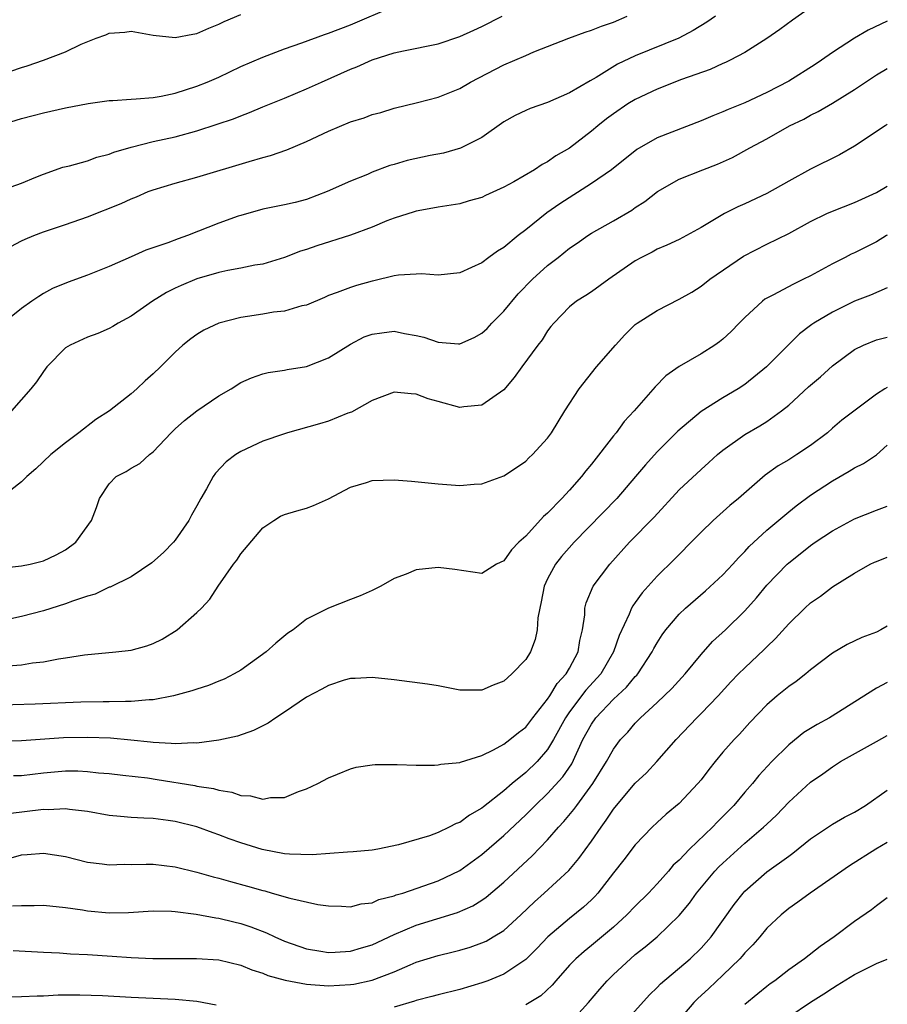
# Model space of a CAD drawing. Units: inches. Extents: x 2541000 to 2544000, y 1542000 to 1545000.
# Drawn here: x 2543921 to 2544000, y 1542825 to 1542915 of the extents above; entities that cross this region are included whole.
import ezdxf

# ---------------------------------------------------------------- set-up
doc = ezdxf.new("R2010")
doc.units = ezdxf.units.IN
doc.header["$MEASUREMENT"] = 0
doc.layers.add('LD25411542_2ft', color=113, linetype='Continuous')

msp = doc.modelspace()

# ---------------------------------------------------------------- linework, layer by layer
at = {"layer": 'LD25411542_2ft'}
for points, elevation in [([(2543919, 1542905.068), (2543921, 1542905.685), (2543922.052, 1542905.948), (2543923, 1542906.207), (2543923.662, 1542906.338), (2543925, 1542906.659), (2543927.059, 1542907.059), (2543929, 1542907.327), (2543929.332, 1542907.332), (2543931, 1542907.45), (2543931.458, 1542907.458), (2543933, 1542907.605), (2543933.721, 1542907.721), (2543935, 1542907.991), (2543937, 1542908.618), (2543937.947, 1542909), (2543939, 1542909.46), (2543941, 1542910.409), (2543943, 1542911.271), (2543945, 1542912.018), (2543946.574, 1542912.574), (2543948.651, 1542913.349), (2543949, 1542913.46), (2543951, 1542914.231), (2543955, 1542915.933)], 8056), ([(2543993, 1542915.816), (2543991.341, 1542914.659), (2543990.204, 1542913.796), (2543989, 1542912.961), (2543987, 1542911.711), (2543985.671, 1542911), (2543985.22, 1542910.78), (2543985, 1542910.693), (2543983.841, 1542910.159), (2543981.222, 1542909.222), (2543979, 1542908.351), (2543977, 1542907.414), (2543976.324, 1542907), (2543975, 1542906.102), (2543974.37, 1542905.63), (2543973.579, 1542905), (2543973, 1542904.51), (2543971, 1542902.969), (2543969.744, 1542902.256), (2543969, 1542901.725), (2543968.514, 1542901.486), (2543967.792, 1542901), (2543965.905, 1542899.904), (2543965, 1542899.406), (2543963.346, 1542898.654), (2543963, 1542898.465), (2543961.84, 1542898.16), (2543961, 1542897.89), (2543959, 1542897.585), (2543958.521, 1542897.479), (2543957, 1542897.229), (2543956.837, 1542897.162), (2543955, 1542896.586), (2543954.33, 1542896.33), (2543953, 1542895.772), (2543951, 1542895.016), (2543947.947, 1542894.052), (2543947, 1542893.708), (2543946.439, 1542893.561), (2543945, 1542892.988), (2543943, 1542892.395), (2543942.28, 1542892.28), (2543941, 1542892.013), (2543939.804, 1542891.804), (2543939, 1542891.621), (2543937, 1542891.055), (2543935.55, 1542890.45), (2543935, 1542890.184), (2543934.217, 1542889.783), (2543932.953, 1542889), (2543931, 1542887.647), (2543929.823, 1542887), (2543929.315, 1542886.685), (2543929, 1542886.521), (2543927.943, 1542886.057), (2543927, 1542885.726), (2543925.419, 1542885), (2543925, 1542884.736), (2543923.302, 1542883), (2543923, 1542882.602), (2543922.346, 1542881.654), (2543921.827, 1542881), (2543920.077, 1542879)], 8064), ([(2543919, 1542909.664), (2543921, 1542910.344), (2543921.505, 1542910.495), (2543923, 1542911.003), (2543925, 1542911.768), (2543926.444, 1542912.444), (2543927.802, 1542913), (2543928.686, 1542913.314), (2543929, 1542913.455), (2543930.432, 1542913.568), (2543931, 1542913.645), (2543933, 1542913.293), (2543935, 1542913.064), (2543936.616, 1542913.383), (2543937, 1542913.443), (2543938.071, 1542913.929), (2543939, 1542914.274), (2543939.48, 1542914.521), (2543941, 1542915.169)], 8054), ([(2543919.092, 1542899.092), (2543921, 1542899.787), (2543922.308, 1542900.307), (2543923, 1542900.602), (2543924.773, 1542901.227), (2543925.36, 1542901.36), (2543927, 1542901.815), (2543927.866, 1542902.134), (2543929, 1542902.424), (2543929.408, 1542902.592), (2543931, 1542903.072), (2543933, 1542903.567), (2543935, 1542904.011), (2543937, 1542904.55), (2543938.852, 1542905.148), (2543940.343, 1542905.656), (2543941, 1542905.933), (2543941.787, 1542906.213), (2543943, 1542906.726), (2543945, 1542907.529), (2543947, 1542908.374), (2543948.374, 1542909), (2543951, 1542910.163), (2543951.6, 1542910.401), (2543953, 1542911.029), (2543955, 1542911.655), (2543955.864, 1542911.864), (2543959, 1542912.5), (2543961, 1542913.159), (2543962.258, 1542913.742), (2543963, 1542914.06), (2543964.867, 1542915)], 8058), ([(2543984.334, 1542915), (2543983.545, 1542914.455), (2543982.294, 1542913.706), (2543980.963, 1542913), (2543977, 1542911.387), (2543975.38, 1542910.62), (2543973.424, 1542909.423), (2543972.877, 1542909.123), (2543971, 1542908.016), (2543969, 1542907.141), (2543967.405, 1542906.595), (2543967, 1542906.419), (2543966.04, 1542905.96), (2543965, 1542905.371), (2543963, 1542903.947), (2543961.042, 1542902.958), (2543959.485, 1542902.515), (2543958.292, 1542902.293), (2543956.172, 1542901.828), (2543955, 1542901.469), (2543954.615, 1542901.385), (2543953, 1542900.763), (2543952.575, 1542900.575), (2543951, 1542899.957), (2543948.872, 1542899), (2543947, 1542898.298), (2543945.975, 1542898.025), (2543945, 1542897.798), (2543943, 1542897.387), (2543941, 1542896.833), (2543940.749, 1542896.749), (2543939, 1542896.128), (2543936.126, 1542895), (2543935.294, 1542894.706), (2543934.33, 1542894.33), (2543932.349, 1542893.651), (2543931, 1542893.044), (2543929, 1542892.175), (2543927, 1542891.38), (2543925.245, 1542890.755), (2543923.834, 1542890.166), (2543923, 1542889.713), (2543922.562, 1542889.438), (2543921.931, 1542889), (2543921, 1542888.329), (2543919.142, 1542886.859)], 8062), ([(2543920.013, 1542893.987), (2543921, 1542894.506), (2543921.333, 1542894.667), (2543922.129, 1542895), (2543923, 1542895.34), (2543925, 1542895.997), (2543927, 1542896.71), (2543930.078, 1542897.923), (2543931, 1542898.354), (2543931.473, 1542898.528), (2543932.543, 1542899), (2543933, 1542899.171), (2543935, 1542899.774), (2543937, 1542900.319), (2543941.751, 1542901.751), (2543943, 1542902.103), (2543943.713, 1542902.287), (2543945.193, 1542902.807), (2543947, 1542903.568), (2543949, 1542904.513), (2543951, 1542905.372), (2543952.26, 1542905.74), (2543953, 1542906.05), (2543953.772, 1542906.228), (2543955, 1542906.606), (2543957.127, 1542907.127), (2543959, 1542907.607), (2543961, 1542908.427), (2543961.963, 1542909), (2543965, 1542910.562), (2543967, 1542911.43), (2543967.744, 1542911.744), (2543970.94, 1542913), (2543972.443, 1542913.557), (2543973, 1542913.721), (2543973.904, 1542914.096), (2543975, 1542914.477), (2543976.261, 1542915)], 8060), ([(2544000, 1542914.543), (2543998.25, 1542913.75), (2543996.995, 1542913.005), (2543995, 1542911.705), (2543994.003, 1542911), (2543993.402, 1542910.598), (2543991, 1542909.091), (2543989, 1542908.044), (2543987, 1542907.109), (2543985.49, 1542906.51), (2543985, 1542906.277), (2543984.072, 1542905.928), (2543983, 1542905.448), (2543979, 1542903.899), (2543977.157, 1542902.842), (2543974.837, 1542901), (2543973, 1542899.744), (2543970.101, 1542897.899), (2543968.929, 1542897.071), (2543967, 1542895.521), (2543966.304, 1542895), (2543965, 1542893.905), (2543964.44, 1542893.56), (2543963.645, 1542893), (2543963, 1542892.51), (2543962.065, 1542892.065), (2543961, 1542891.596), (2543959, 1542891.368), (2543957.491, 1542891.491), (2543957, 1542891.484), (2543955.383, 1542891.383), (2543955, 1542891.317), (2543953.14, 1542890.86), (2543953, 1542890.837), (2543951.553, 1542890.446), (2543951, 1542890.265), (2543949.805, 1542889.805), (2543949, 1542889.522), (2543948.652, 1542889.348), (2543947, 1542888.651), (2543946.577, 1542888.577), (2543945, 1542888.084), (2543943.993, 1542887.992), (2543943, 1542887.817), (2543941.603, 1542887.603), (2543941, 1542887.528), (2543939, 1542887.01), (2543937.628, 1542886.372), (2543937, 1542885.978), (2543936.428, 1542885.572), (2543935.713, 1542885), (2543935, 1542884.339), (2543933.664, 1542883), (2543933, 1542882.362), (2543932.267, 1542881.733), (2543931.5, 1542881), (2543931, 1542880.549), (2543929.032, 1542879), (2543927.783, 1542878.217), (2543926.214, 1542877), (2543925, 1542876.094), (2543923.659, 1542875), (2543922.291, 1542873.709), (2543921.476, 1542873), (2543921, 1542872.517), (2543919.005, 1542870.995)], 8066), ([(2543919, 1542864.637), (2543921, 1542864.85), (2543921.768, 1542865), (2543922.762, 1542865.238), (2543923, 1542865.314), (2543924.145, 1542865.855), (2543925, 1542866.315), (2543925.955, 1542867), (2543927.385, 1542869), (2543927.835, 1542870.165), (2543928.12, 1542871), (2543929, 1542872.351), (2543929.636, 1542873), (2543930.549, 1542873.451), (2543931, 1542873.76), (2543931.792, 1542874.208), (2543932.657, 1542875), (2543933, 1542875.252), (2543934.635, 1542877), (2543935, 1542877.349), (2543935.876, 1542878.124), (2543937, 1542878.997), (2543939, 1542880.361), (2543940.115, 1542881), (2543941, 1542881.571), (2543941.986, 1542882.014), (2543943, 1542882.368), (2543943.494, 1542882.506), (2543945, 1542882.7), (2543945.239, 1542882.761), (2543947, 1542883.031), (2543949, 1542883.831), (2543951, 1542885.096), (2543952.263, 1542885.738), (2543953, 1542886.01), (2543953.869, 1542886.132), (2543955, 1542886.257), (2543955.935, 1542886.065), (2543957, 1542885.874), (2543957.708, 1542885.708), (2543959, 1542885.269), (2543960.875, 1542885.125), (2543961, 1542885.128), (2543962.313, 1542885.687), (2543963, 1542886.075), (2543963.484, 1542886.516), (2543963.918, 1542887), (2543965, 1542888.08), (2543966.316, 1542889.684), (2543967.629, 1542891), (2543969, 1542892.258), (2543969.968, 1542893), (2543971, 1542893.843), (2543971.699, 1542894.3), (2543972.679, 1542895), (2543973, 1542895.211), (2543975, 1542896.337), (2543976.682, 1542897.318), (2543977, 1542897.544), (2543977.885, 1542898.115), (2543979.025, 1542899), (2543981, 1542900.139), (2543983.153, 1542901), (2543984.495, 1542901.505), (2543985.875, 1542902.125), (2543987.465, 1542903), (2543989, 1542903.809), (2543991.078, 1542905), (2543992.376, 1542905.624), (2543993, 1542905.976), (2543993.697, 1542906.303), (2543995, 1542907.064), (2543997, 1542908.307), (2543999, 1542909.662), (2544000, 1542910.24)], 8068), ([(2544000, 1542905.124), (2543999.8, 1542905), (2543997, 1542903.14), (2543995.644, 1542902.356), (2543993, 1542901.051), (2543991, 1542899.971), (2543989, 1542898.832), (2543987, 1542897.886), (2543986.374, 1542897.626), (2543985.157, 1542897), (2543983, 1542895.744), (2543981.676, 1542895), (2543981, 1542894.639), (2543979.893, 1542894.107), (2543979, 1542893.738), (2543978.529, 1542893.471), (2543977.582, 1542893), (2543977, 1542892.675), (2543974.595, 1542891), (2543973, 1542889.859), (2543972.486, 1542889.514), (2543971.635, 1542889), (2543971, 1542888.477), (2543969.554, 1542887), (2543969.306, 1542886.694), (2543969, 1542886.294), (2543968.514, 1542885.486), (2543968.117, 1542885), (2543966.639, 1542883), (2543965.959, 1542882.041), (2543965, 1542880.926), (2543963, 1542879.523), (2543961.364, 1542879.364), (2543961, 1542879.307), (2543959, 1542879.836), (2543958.105, 1542880.105), (2543957, 1542880.528), (2543956.541, 1542880.541), (2543955, 1542880.699), (2543953, 1542879.945), (2543951.108, 1542878.892), (2543950.776, 1542878.776), (2543949, 1542878.07), (2543948.192, 1542877.808), (2543945.257, 1542877), (2543944.885, 1542876.885), (2543943, 1542876.229), (2543941, 1542875.29), (2543940.56, 1542875), (2543939.668, 1542874.332), (2543938.693, 1542873.307), (2543938.489, 1542873), (2543937.869, 1542871.869), (2543937.355, 1542871), (2543937, 1542870.345), (2543936.507, 1542869.493), (2543936.248, 1542869), (2543935, 1542867.183), (2543934.851, 1542867), (2543933.94, 1542866.06), (2543932.882, 1542865.118), (2543931, 1542863.842), (2543929.082, 1542862.918), (2543929, 1542862.897), (2543927.727, 1542862.273), (2543927, 1542862.091), (2543925.633, 1542861.634), (2543925, 1542861.379), (2543923, 1542860.764), (2543921, 1542860.232), (2543919, 1542859.816)], 8070), ([(2543919.743, 1542855.743), (2543921, 1542855.816), (2543922.001, 1542856), (2543923, 1542856.104), (2543924.364, 1542856.365), (2543925, 1542856.45), (2543926.725, 1542856.725), (2543929.599, 1542857), (2543931, 1542857.158), (2543932.431, 1542857.569), (2543933, 1542857.766), (2543933.828, 1542858.172), (2543935.187, 1542859), (2543937, 1542860.605), (2543937.406, 1542861), (2543938.182, 1542861.819), (2543938.952, 1542863), (2543940.343, 1542865), (2543940.629, 1542865.371), (2543941, 1542865.938), (2543943, 1542868.313), (2543944.011, 1542869), (2543944.625, 1542869.375), (2543945, 1542869.528), (2543946.121, 1542869.879), (2543947, 1542870.122), (2543947.648, 1542870.352), (2543949, 1542870.972), (2543951, 1542872.023), (2543952.466, 1542872.466), (2543953, 1542872.651), (2543955, 1542872.718), (2543956.587, 1542872.587), (2543959, 1542872.337), (2543961, 1542872.201), (2543962.311, 1542872.312), (2543963, 1542872.348), (2543965, 1542873.073), (2543966.166, 1542873.834), (2543967, 1542874.4), (2543967.292, 1542874.708), (2543967.619, 1542875), (2543969, 1542876.498), (2543969.357, 1542877), (2543970.587, 1542879), (2543971.866, 1542881), (2543973.473, 1542883), (2543975.181, 1542885), (2543976.059, 1542885.942), (2543977, 1542886.875), (2543977.163, 1542887), (2543979, 1542888.164), (2543981, 1542889.175), (2543982.167, 1542889.833), (2543983, 1542890.365), (2543983.813, 1542891), (2543986.877, 1542893.123), (2543989, 1542894.212), (2543991, 1542895.181), (2543993, 1542896.279), (2543994.489, 1542897), (2543995, 1542897.229), (2543997, 1542898.003), (2543999, 1542898.915), (2544000, 1542899.501)], 8072), ([(2544000, 1542895.035), (2543999.938, 1542895), (2543999, 1542894.432), (2543997, 1542893.413), (2543996.712, 1542893.288), (2543996.166, 1542893), (2543995, 1542892.425), (2543993, 1542891.329), (2543992.353, 1542891), (2543991.433, 1542890.567), (2543989.564, 1542889.565), (2543989, 1542889.287), (2543988.818, 1542889.182), (2543988.599, 1542889), (2543987, 1542887.527), (2543986.471, 1542887), (2543985.759, 1542886.241), (2543985, 1542885.54), (2543984.694, 1542885.306), (2543984.248, 1542885), (2543983, 1542884.208), (2543981, 1542883.059), (2543979.8, 1542882.2), (2543978.819, 1542881.181), (2543976.914, 1542879), (2543975.986, 1542878.014), (2543975.248, 1542877), (2543975, 1542876.705), (2543973, 1542874.141), (2543972.486, 1542873.514), (2543972.108, 1542873), (2543971, 1542871.749), (2543970.304, 1542871), (2543969, 1542869.661), (2543968.639, 1542869.362), (2543967, 1542867.574), (2543966.368, 1542867), (2543965.699, 1542866.301), (2543965, 1542865.316), (2543964.323, 1542865), (2543963, 1542864.162), (2543960.523, 1542864.523), (2543959, 1542864.698), (2543957, 1542864.478), (2543956.094, 1542864.094), (2543955, 1542863.703), (2543953.794, 1542863), (2543953, 1542862.59), (2543951.893, 1542862.107), (2543951, 1542861.787), (2543949, 1542861.001), (2543947, 1542859.979), (2543945.769, 1542859), (2543945.302, 1542858.698), (2543944.201, 1542857.799), (2543943.313, 1542857), (2543941, 1542855.349), (2543940.398, 1542855), (2543939.475, 1542854.525), (2543939, 1542854.324), (2543938.054, 1542853.946), (2543937, 1542853.616), (2543936.548, 1542853.452), (2543934.846, 1542853), (2543933, 1542852.634), (2543932.635, 1542852.636), (2543931, 1542852.464), (2543930.485, 1542852.486), (2543929, 1542852.442), (2543928.452, 1542852.452), (2543926.415, 1542852.415), (2543922.233, 1542852.234), (2543918.119, 1542852.118)], 8074), ([(2544000, 1542890.221), (2543998.46, 1542889.54), (2543997, 1542889.011), (2543995, 1542888.013), (2543993.307, 1542887), (2543993.121, 1542886.879), (2543993, 1542886.774), (2543991.976, 1542886.023), (2543990.949, 1542885), (2543988.983, 1542883), (2543987, 1542881.417), (2543986.375, 1542881), (2543985, 1542880.185), (2543983, 1542878.933), (2543980.871, 1542877.129), (2543979, 1542875.254), (2543977.921, 1542874.078), (2543977.027, 1542873), (2543975.318, 1542871), (2543971.433, 1542867), (2543970.282, 1542865.718), (2543969.714, 1542865), (2543969, 1542863.679), (2543968.678, 1542863), (2543968.421, 1542861.579), (2543968.276, 1542861), (2543968.102, 1542860.102), (2543968.048, 1542859), (2543967.863, 1542858.137), (2543967.428, 1542857), (2543967, 1542856.298), (2543965.747, 1542855), (2543965, 1542854.328), (2543964.038, 1542853.962), (2543963, 1542853.495), (2543961, 1542853.524), (2543959, 1542853.892), (2543958.051, 1542854.051), (2543955, 1542854.457), (2543953, 1542854.666), (2543951.427, 1542854.573), (2543951, 1542854.574), (2543950.421, 1542854.421), (2543949, 1542853.95), (2543948.408, 1542853.592), (2543947, 1542852.859), (2543945, 1542851.514), (2543944.185, 1542851), (2543943.491, 1542850.509), (2543942.174, 1542849.826), (2543940.688, 1542849.311), (2543939, 1542848.952), (2543937, 1542848.683), (2543936.706, 1542848.706), (2543935, 1542848.602), (2543934.656, 1542848.656), (2543933, 1542848.726), (2543932.763, 1542848.763), (2543930.953, 1542848.953), (2543929.117, 1542849.117), (2543927, 1542849.199), (2543924.826, 1542849.174), (2543921, 1542848.898), (2543919, 1542848.867)], 8076), ([(2543920.27, 1542845.731), (2543921, 1542845.733), (2543923, 1542845.966), (2543925, 1542846.158), (2543926.145, 1542846.145), (2543927, 1542846.103), (2543928.023, 1542845.977), (2543929, 1542845.897), (2543930.233, 1542845.766), (2543932.501, 1542845.499), (2543933.371, 1542845.37), (2543936.806, 1542844.806), (2543937, 1542844.762), (2543938.522, 1542844.522), (2543939, 1542844.37), (2543940.199, 1542844.199), (2543941, 1542843.903), (2543941.881, 1542843.881), (2543943, 1542843.564), (2543943.715, 1542843.715), (2543945, 1542843.73), (2543946.264, 1542844.264), (2543947, 1542844.507), (2543948.021, 1542845), (2543949, 1542845.518), (2543949.842, 1542845.843), (2543951, 1542846.329), (2543951.526, 1542846.473), (2543953, 1542846.704), (2543953.272, 1542846.728), (2543955.267, 1542846.733), (2543957, 1542846.676), (2543958.664, 1542846.663), (2543959, 1542846.685), (2543959.246, 1542846.754), (2543961, 1542846.921), (2543961.05, 1542846.95), (2543963, 1542847.554), (2543964.067, 1542848.067), (2543965, 1542848.579), (2543965.563, 1542849), (2543966.347, 1542849.653), (2543967, 1542850.139), (2543967.382, 1542850.618), (2543967.662, 1542851), (2543969, 1542852.689), (2543969.208, 1542853), (2543969.881, 1542854.119), (2543970.706, 1542855), (2543971, 1542855.514), (2543971.793, 1542857), (2543971.948, 1542858.052), (2543972.188, 1542859), (2543972.386, 1542860.386), (2543972.4, 1542861), (2543972.515, 1542861.486), (2543973.165, 1542863), (2543974.688, 1542865), (2543976.487, 1542867), (2543978.716, 1542869.284), (2543981, 1542871.778), (2543983, 1542873.645), (2543983.726, 1542874.274), (2543984.495, 1542875), (2543985, 1542875.425), (2543987, 1542876.852), (2543988.38, 1542877.62), (2543989, 1542878.03), (2543990.341, 1542879), (2543991, 1542879.531), (2543992.805, 1542881.195), (2543993.891, 1542882.109), (2543995, 1542883.109), (2543997, 1542884.582), (2543997.842, 1542885), (2543999, 1542885.483), (2544000, 1542885.736)], 8078), ([(2544000, 1542881.123), (2543999.763, 1542881), (2543999, 1542880.505), (2543995.862, 1542878.138), (2543995, 1542877.427), (2543994.528, 1542877), (2543993, 1542875.849), (2543991.756, 1542875), (2543991, 1542874.526), (2543990.031, 1542873.969), (2543988.867, 1542873.133), (2543986.415, 1542871), (2543985.641, 1542870.359), (2543984.099, 1542869), (2543983, 1542867.928), (2543982.11, 1542867), (2543981, 1542865.893), (2543980.564, 1542865.436), (2543979, 1542863.904), (2543977.619, 1542862.381), (2543977, 1542861.505), (2543976.781, 1542861.22), (2543976.663, 1542861), (2543976.452, 1542860.452), (2543975.517, 1542858.483), (2543975.026, 1542857), (2543973.859, 1542855), (2543972.5, 1542853.5), (2543971, 1542851.519), (2543970.635, 1542851), (2543969.541, 1542849), (2543969, 1542848.081), (2543968.058, 1542847), (2543967, 1542845.986), (2543965.767, 1542845), (2543965, 1542844.332), (2543963.136, 1542842.864), (2543963, 1542842.74), (2543961.885, 1542842.115), (2543961, 1542841.441), (2543960.666, 1542841.334), (2543960.029, 1542841), (2543959, 1542840.519), (2543958.211, 1542840.211), (2543955.384, 1542839.384), (2543953.493, 1542839), (2543953, 1542838.919), (2543951.256, 1542838.744), (2543950.74, 1542838.74), (2543947.507, 1542838.493), (2543945.457, 1542838.543), (2543945, 1542838.585), (2543942.958, 1542838.958), (2543941, 1542839.578), (2543939.955, 1542839.955), (2543939, 1542840.321), (2543938.492, 1542840.492), (2543937, 1542841.041), (2543935, 1542841.529), (2543934.382, 1542841.618), (2543933, 1542841.784), (2543932.158, 1542841.842), (2543931, 1542841.886), (2543930.013, 1542841.987), (2543929, 1542842.059), (2543927, 1542842.425), (2543925.378, 1542842.622), (2543925, 1542842.687), (2543923.411, 1542842.589), (2543923, 1542842.608), (2543919.779, 1542842.221)], 8080), ([(2543919.845, 1542838.155), (2543921, 1542838.475), (2543921.494, 1542838.506), (2543923, 1542838.649), (2543925, 1542838.32), (2543927, 1542837.814), (2543928.339, 1542837.661), (2543929, 1542837.565), (2543930.381, 1542837.619), (2543931, 1542837.604), (2543932.367, 1542837.634), (2543933, 1542837.62), (2543935, 1542837.389), (2543937, 1542836.908), (2543938.487, 1542836.487), (2543939, 1542836.364), (2543940.052, 1542836.052), (2543941.628, 1542835.629), (2543943, 1542835.227), (2543943.19, 1542835.19), (2543943.871, 1542835), (2543945.481, 1542834.518), (2543948.039, 1542833.961), (2543949, 1542833.825), (2543950.207, 1542833.793), (2543951, 1542833.746), (2543951.992, 1542834.008), (2543953, 1542834.107), (2543953.607, 1542834.393), (2543955, 1542834.745), (2543955.18, 1542834.82), (2543955.782, 1542835), (2543959, 1542836.099), (2543961, 1542837.065), (2543963, 1542838.515), (2543965, 1542840.236), (2543967, 1542842.128), (2543967.444, 1542842.556), (2543967.857, 1542843), (2543969, 1542844.079), (2543970.393, 1542845.608), (2543971.198, 1542846.802), (2543972.228, 1542849), (2543973, 1542850.421), (2543973.405, 1542851), (2543975, 1542852.686), (2543976.204, 1542853.796), (2543977, 1542854.748), (2543977.132, 1542854.868), (2543977.242, 1542855), (2543978.549, 1542857), (2543978.695, 1542857.305), (2543979, 1542857.842), (2543979.45, 1542858.55), (2543979.778, 1542859), (2543981, 1542860.449), (2543981.578, 1542861), (2543983.421, 1542862.579), (2543985, 1542864.041), (2543985.891, 1542865), (2543986.407, 1542865.593), (2543987, 1542866.163), (2543987.394, 1542866.606), (2543989, 1542868.106), (2543991, 1542869.783), (2543991.672, 1542870.328), (2543993, 1542871.3), (2543995, 1542872.614), (2543996.517, 1542873.483), (2543997, 1542873.791), (2543997.82, 1542874.18), (2543999, 1542874.971), (2544000, 1542875.875)], 8082), ([(2543920.169, 1542833.831), (2543921, 1542833.862), (2543922.151, 1542833.849), (2543923, 1542833.882), (2543925, 1542833.687), (2543926.544, 1542833.456), (2543927, 1542833.369), (2543929, 1542833.19), (2543930.767, 1542833.233), (2543933, 1542833.371), (2543934.669, 1542833.331), (2543935, 1542833.308), (2543936.926, 1542833.074), (2543938.734, 1542832.734), (2543939, 1542832.709), (2543940.364, 1542832.364), (2543941, 1542832.22), (2543941.915, 1542831.915), (2543943.362, 1542831.362), (2543944.111, 1542831), (2543945, 1542830.602), (2543947, 1542829.897), (2543948.294, 1542829.705), (2543949, 1542829.579), (2543949.599, 1542829.599), (2543951, 1542829.698), (2543952.003, 1542829.997), (2543953, 1542830.267), (2543955, 1542831.201), (2543957, 1542832.075), (2543960.782, 1542833.218), (2543962.167, 1542833.833), (2543963, 1542834.359), (2543963.382, 1542834.618), (2543965, 1542835.995), (2543967.593, 1542838.407), (2543969, 1542839.851), (2543969.994, 1542841), (2543970.488, 1542841.513), (2543971.389, 1542842.611), (2543971.659, 1542843), (2543973.122, 1542845), (2543974.374, 1542847), (2543975, 1542848.141), (2543975.654, 1542849), (2543976.31, 1542849.69), (2543977, 1542850.504), (2543977.473, 1542851), (2543979, 1542852.38), (2543980.336, 1542853.664), (2543981.554, 1542855), (2543983, 1542856.763), (2543984.062, 1542857.938), (2543985.237, 1542859), (2543987, 1542860.749), (2543988.055, 1542861.945), (2543989, 1542863.096), (2543990.857, 1542865), (2543991, 1542865.13), (2543992.059, 1542865.941), (2543993, 1542866.702), (2543993.426, 1542867), (2543995, 1542868.062), (2543997, 1542869.136), (2543999, 1542869.925), (2544000, 1542870.288)], 8084), ([(2543920.243, 1542829.757), (2543923, 1542829.597), (2543924.461, 1542829.539), (2543925.462, 1542829.462), (2543927, 1542829.392), (2543929.25, 1542829.249), (2543931, 1542829.125), (2543932.962, 1542829.037), (2543935, 1542829.021), (2543936.964, 1542829.036), (2543939, 1542828.906), (2543941, 1542828.418), (2543942.002, 1542828.002), (2543943, 1542827.684), (2543943.478, 1542827.478), (2543945.045, 1542827.045), (2543947, 1542826.68), (2543949, 1542826.532), (2543951, 1542826.639), (2543951.31, 1542826.69), (2543953, 1542827.052), (2543955, 1542827.816), (2543956.457, 1542828.457), (2543957, 1542828.677), (2543959, 1542829.3), (2543960.381, 1542829.619), (2543961, 1542829.78), (2543961.941, 1542830.058), (2543963, 1542830.443), (2543963.381, 1542830.619), (2543964.04, 1542831), (2543965, 1542831.588), (2543966.566, 1542833), (2543967.798, 1542834.203), (2543968.688, 1542835), (2543970.933, 1542837.067), (2543971.853, 1542838.147), (2543973, 1542839.724), (2543973.884, 1542841), (2543974.357, 1542841.643), (2543975, 1542842.64), (2543975.282, 1542843), (2543977, 1542845.021), (2543978.018, 1542845.981), (2543978.976, 1542847), (2543980.722, 1542849), (2543982.611, 1542851), (2543983, 1542851.383), (2543984.561, 1542853), (2543985.731, 1542854.269), (2543986.433, 1542855), (2543987, 1542855.561), (2543988.774, 1542857.226), (2543989, 1542857.465), (2543989.784, 1542858.216), (2543991, 1542859.575), (2543992.483, 1542861), (2543993, 1542861.475), (2543993.898, 1542862.102), (2543995, 1542862.948), (2543997, 1542864.192), (2543998.434, 1542865), (2543998.816, 1542865.184), (2543999, 1542865.265), (2544000, 1542865.632)], 8086), ([(2544000, 1542859.342), (2543999.4, 1542859), (2543999, 1542858.812), (2543997.68, 1542858.321), (2543996.334, 1542857.666), (2543995, 1542856.885), (2543993, 1542855.366), (2543992.565, 1542855), (2543991.686, 1542854.314), (2543991, 1542853.857), (2543989.961, 1542853), (2543989, 1542852.177), (2543987.455, 1542850.545), (2543986.501, 1542849.498), (2543986.02, 1542849), (2543985, 1542847.84), (2543984.287, 1542847), (2543983.716, 1542846.284), (2543983, 1542845.333), (2543982.722, 1542845), (2543981, 1542843.158), (2543979.819, 1542842.181), (2543979, 1542841.445), (2543978.539, 1542841), (2543977, 1542839.389), (2543975.967, 1542838.033), (2543975, 1542836.832), (2543973.582, 1542835), (2543973.306, 1542834.694), (2543973, 1542834.389), (2543972.29, 1542833.71), (2543971, 1542832.682), (2543969.031, 1542831), (2543968.038, 1542829.962), (2543967, 1542828.942), (2543965, 1542827.602), (2543963.542, 1542827), (2543963, 1542826.795), (2543961, 1542826.204), (2543959, 1542825.714), (2543958.449, 1542825.551), (2543957, 1542825.186), (2543956.867, 1542825.134), (2543955, 1542824.591)], 8088), ([(2544000, 1542854.214), (2543999, 1542853.69), (2543994.732, 1542851), (2543993.611, 1542850.389), (2543992.368, 1542849.633), (2543991, 1542848.525), (2543989.473, 1542847), (2543988.278, 1542845.722), (2543987.701, 1542845), (2543987, 1542844.197), (2543986, 1542843), (2543985, 1542841.97), (2543984.507, 1542841.493), (2543984.062, 1542841), (2543981.947, 1542839), (2543981, 1542838.004), (2543980.471, 1542837.529), (2543980.031, 1542837), (2543979, 1542835.839), (2543978.213, 1542835), (2543977, 1542833.799), (2543976.243, 1542833), (2543975, 1542831.887), (2543973, 1542830.205), (2543972.323, 1542829.677), (2543971.566, 1542829), (2543971, 1542828.402), (2543969.742, 1542827), (2543969.412, 1542826.588), (2543968.38, 1542825.62), (2543967, 1542824.785)], 8090), ([(2543971, 1542823.091), (2543972.745, 1542825), (2543973.764, 1542826.236), (2543974.436, 1542827), (2543975, 1542827.549), (2543976.551, 1542829), (2543977, 1542829.375), (2543977.915, 1542830.085), (2543979, 1542831.012), (2543981, 1542832.935), (2543981.943, 1542834.058), (2543982.599, 1542835), (2543984.262, 1542837), (2543984.624, 1542837.376), (2543985, 1542837.737), (2543987, 1542839.533), (2543988.714, 1542841), (2543989, 1542841.288), (2543989.885, 1542842.115), (2543991, 1542843.275), (2543993, 1542845.111), (2543994.123, 1542845.877), (2543995, 1542846.523), (2543995.743, 1542847), (2543999, 1542848.831), (2544000, 1542849.36)], 8092), ([(2543975.872, 1542823), (2543978.297, 1542825.703), (2543979, 1542826.375), (2543979.3, 1542826.7), (2543982.001, 1542829), (2543983, 1542829.969), (2543983.919, 1542831), (2543986.037, 1542833.963), (2543986.841, 1542835), (2543987, 1542835.171), (2543989, 1542836.939), (2543991, 1542838.377), (2543991.374, 1542838.626), (2543993, 1542839.933), (2543995, 1542841.276), (2543996.092, 1542841.908), (2543997, 1542842.392), (2543997.997, 1542843), (2544000, 1542844.375)], 8094), ([(2544000, 1542839.595), (2543998.958, 1542839), (2543996.535, 1542837.465), (2543992.962, 1542835), (2543991.834, 1542834.166), (2543991, 1542833.588), (2543990.3, 1542833), (2543989, 1542831.778), (2543988.359, 1542831), (2543987.728, 1542830.272), (2543987, 1542829.537), (2543986.762, 1542829.238), (2543986.545, 1542829), (2543985, 1542827.491), (2543983.72, 1542826.28), (2543982.669, 1542825.331), (2543982.338, 1542825), (2543980.655, 1542823)], 8096), ([(2544000, 1542834.567), (2543999, 1542833.816), (2543998.55, 1542833.45), (2543997, 1542832.387), (2543995.145, 1542831), (2543993.873, 1542830.127), (2543992.457, 1542829), (2543991, 1542827.996), (2543989.737, 1542827), (2543989.303, 1542826.697), (2543989, 1542826.461), (2543988.188, 1542825.812), (2543987, 1542824.818)], 8098), ([(2543991, 1542823.69), (2543993, 1542825.046), (2543994.201, 1542825.799), (2543995, 1542826.33), (2543995.422, 1542826.578), (2543997, 1542827.566), (2543999, 1542828.57), (2544000, 1542828.968)], 8100), ([(2543938.769, 1542824.769), (2543937, 1542825.11), (2543935, 1542825.289), (2543931, 1542825.479), (2543928.379, 1542825.621), (2543926.315, 1542825.685), (2543924.333, 1542825.668), (2543923, 1542825.597), (2543922.407, 1542825.593), (2543921, 1542825.522), (2543919, 1542825.496)], 8088)]:
    msp.add_lwpolyline(points, dxfattribs=dict(at, elevation=elevation))

doc.saveas('drawing.dxf')
